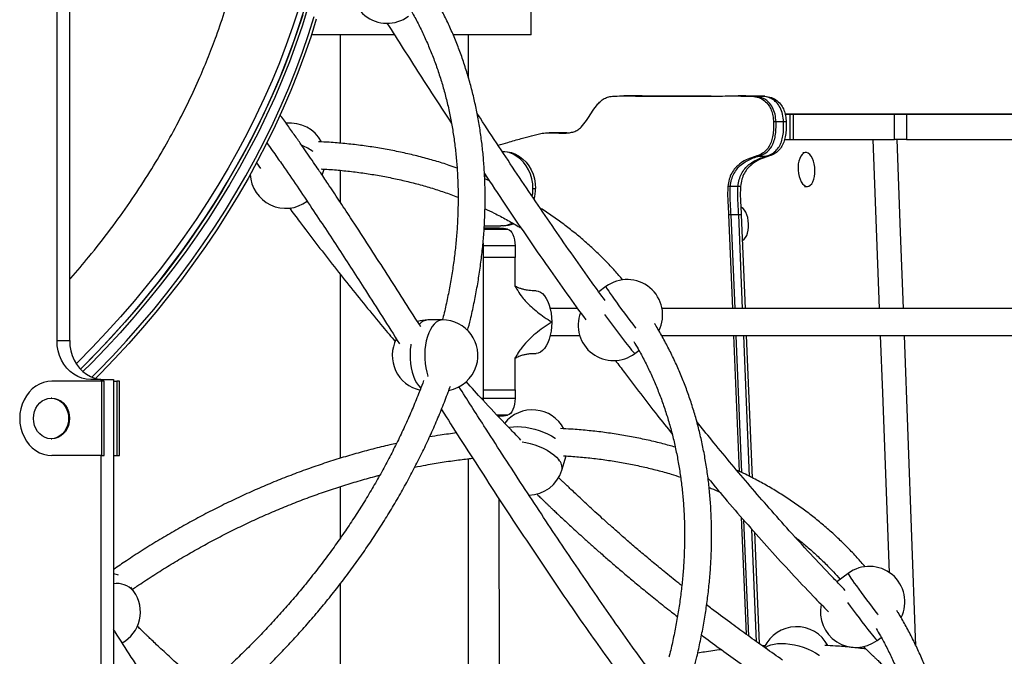
# Model space of a CAD drawing. Units: millimetres. Extents: x 339 to 881, y 299 to 531.
# Drawn here: x 606 to 664, y 437 to 475 of the extents above; entities that cross this region are included whole.
import ezdxf

# ---------------------------------------------------------------- set-up
doc = ezdxf.new("R2010")
doc.units = ezdxf.units.MM

msp = doc.modelspace()

# ---------------------------------------------------------------- linework, layer by layer
at = {"color": 7, "linetype": 'Continuous', "lineweight": 25}
for p, q in [((608.154, 455.629), (608.154, 504.079)), ((608.904, 455.629), (608.904, 504.079)), ((636.201, 473.729), (636.201, 475.229)), ((624.951, 473.729), (623.204, 473.729)), ((624.896, 473.729), (624.896, 467.312)), ((628.114, 473.729), (624.951, 473.729)), ((636.201, 473.729), (631.592, 473.729)), ((632.506, 471.159), (632.506, 473.729)), ((641.837, 470.114), (641.687, 470.114)), ((642.287, 470.114), (641.837, 470.114)), ((642.241, 470.106), (642.091, 470.103)), ((643.044, 470.092), (646.836, 470.091)), ((643.194, 470.092), (643.044, 470.092)), ((643.076, 470.105), (643.794, 470.092)), ((646.838, 470.091), (643.194, 470.092)), ((643.644, 470.092), (643.194, 470.092)), ((643.644, 470.092), (643.228, 470.099)), ((643.644, 470.092), (643.228, 470.099)), ((646.844, 470.091), (643.644, 470.092)), ((643.794, 470.092), (643.644, 470.092)), ((643.794, 470.092), (646.846, 470.091)), ((648.608, 470.111), (648.458, 470.111)), ((649.422, 470.09), (649.272, 470.09)), ((649.872, 470.09), (649.422, 470.09)), ((649.872, 470.09), (649.455, 470.103)), ((649.872, 470.09), (649.455, 470.103)), ((649.641, 470.097), (650.022, 470.09)), ((650.022, 470.09), (649.872, 470.09)), ((654.764, 469.038), (651.221, 469.038)), ((651.221, 469.037), (657.708, 469.037)), ((651.222, 469.037), (651.533, 469.037)), ((651.533, 467.537), (651.533, 469.037)), ((651.734, 467.537), (651.734, 469.037)), ((675.081, 469.036), (655.467, 469.038)), ((657.708, 467.537), (657.708, 469.037)), ((658.412, 469.037), (675.52, 469.036)), ((658.412, 469.037), (658.412, 467.537)), ((650.69, 468.57), (650.54, 468.57)), ((651.14, 468.57), (650.69, 468.57)), ((651.29, 468.57), (651.14, 468.57)), ((637.415, 467.932), (637.265, 467.932)), ((638.015, 467.932), (637.865, 467.932)), ((651.195, 467.537), (651.533, 467.537)), ((651.734, 467.537), (657.708, 467.537)), ((658.412, 467.537), (675.52, 467.536)), ((634.494, 466.829), (634.556, 466.829)), ((652.441, 466.757), (652.268, 466.748)), ((619.949, 466.158), (620.198, 465.809)), ((649.606, 466.526), (649.456, 466.526)), ((650.056, 466.526), (649.606, 466.526)), ((650.206, 466.526), (650.056, 466.526)), ((623.842, 465.422), (623.954, 465.78)), ((624.896, 465.706), (624.896, 463.848)), ((633.735, 465.082), (633.458, 465.201)), ((636.311, 464.629), (636.461, 464.629)), ((647.991, 464.757), (647.841, 464.757)), ((648.441, 464.757), (647.991, 464.757)), ((648.591, 464.757), (648.441, 464.757)), ((652.376, 464.751), (652.549, 464.76)), ((647.884, 463.067), (648.116, 457.529)), ((648.034, 463.067), (647.884, 463.067)), ((648.266, 457.529), (648.034, 463.067)), ((648.484, 463.067), (648.034, 463.067)), ((648.716, 457.529), (648.484, 463.067)), ((648.634, 463.067), (648.484, 463.067)), ((648.634, 463.067), (648.866, 457.529)), ((634.33, 462.279), (633.424, 462.279)), ((633.434, 462.429), (634.406, 462.429)), ((634.556, 462.429), (634.406, 462.429)), ((633.358, 461.393), (633.363, 461.236)), ((633.363, 461.236), (633.363, 452.221)), ((635.255, 461.236), (635.255, 460.559)), ((635.255, 460.559), (633.363, 460.559)), ((635.255, 458.83), (635.255, 460.559)), ((624.896, 459.577), (624.896, 448.667)), ((640.623, 458.828), (640.207, 458.516)), ((638.953, 457.529), (637.329, 457.529)), ((712.367, 457.529), (643.948, 457.529)), ((630.956, 456.853), (630.09, 456.853)), ((637.42, 456.747), (637.42, 456.709)), ((608.154, 455.629), (608.904, 455.629)), ((637.329, 455.929), (639.076, 455.929)), ((643.923, 455.929), (712.367, 455.929)), ((648.182, 455.929), (648.518, 447.897)), ((648.671, 447.825), (648.332, 455.929)), ((649.13, 447.598), (648.782, 455.929)), ((648.932, 455.929), (649.284, 447.519)), ((642.343, 454.868), (642.583, 455.048)), ((635.255, 452.729), (635.255, 454.627)), ((610.796, 453.229), (607.852, 453.229)), ((610.752, 453.329), (610.146, 453.329)), ((610.752, 453.329), (610.752, 453.229)), ((610.752, 453.329), (611.502, 453.329)), ((610.796, 453.229), (610.796, 448.829)), ((610.946, 453.229), (610.796, 453.229)), ((610.946, 448.829), (610.946, 453.229)), ((611.502, 453.329), (611.502, 430.529)), ((611.502, 453.229), (611.696, 453.229)), ((611.696, 453.229), (611.696, 448.829)), ((611.846, 453.229), (611.696, 453.229)), ((611.846, 448.829), (611.846, 453.229)), ((633.363, 452.729), (635.255, 452.729)), ((635.255, 452.729), (635.255, 452.221)), ((607.852, 452.229), (607.802, 452.229)), ((633.363, 452.221), (633.36, 452.11)), ((634.23, 451.179), (634.33, 451.179)), ((634.314, 451.09), (634.314, 451.179)), ((607.802, 449.829), (607.852, 449.829)), ((610.796, 448.829), (607.852, 448.829)), ((610.752, 448.829), (610.752, 430.529)), ((610.796, 448.829), (610.946, 448.829)), ((611.502, 448.829), (611.696, 448.829)), ((611.696, 448.829), (611.846, 448.829)), ((632.506, 432.519), (632.506, 448.642)), ((638.019, 447.959), (638.284, 448.807)), ((624.896, 446.989), (624.896, 443.919)), ((634.332, 433.428), (634.319, 446.251)), ((648.631, 445.187), (648.921, 438.258)), ((649.075, 438.147), (648.789, 445.005)), ((649.539, 437.815), (649.261, 444.466)), ((649.419, 444.289), (649.694, 437.704)), ((654.953, 441.854), (654.294, 441.36)), ((612.699, 440.789), (612.521, 441.04)), ((624.896, 441.221), (624.896, 429.001)), ((656.673, 437.894), (656.913, 438.075)), ((650.065, 437.579), (649.884, 437.568))]:
    msp.add_line(p, q, dxfattribs=at)
at = {"color": 8, "linetype": 'Continuous', "lineweight": 25}
for p, q in [((656.817, 457.529), (656.444, 467.537)), ((633.42, 462.231), (634.805, 462.231)), ((633.363, 461.236), (633.339, 461.236)), ((635.255, 461.236), (633.363, 461.236)), ((633.254, 452.221), (633.363, 452.221)), ((633.363, 452.221), (635.255, 452.221)), ((634.805, 451.226), (634.186, 451.226)), ((612.665, 440.834), (612.699, 440.789))]:
    msp.add_line(p, q, dxfattribs=at)
at = {"color": 7, "linetype": 'Continuous', "lineweight": 25, "flags": 128}
for points in [[(609.546, 453.937), (610.066, 454.461), (610.923, 455.353), (611.759, 456.26), (612.573, 457.182), (613.365, 458.118), (614.133, 459.067), (614.878, 460.03), (615.599, 461.004), (616.294, 461.989), (616.965, 462.985), (617.609, 463.99), (618.227, 465.004), (618.818, 466.026), (619.382, 467.055), (619.918, 468.091), (620.425, 469.132), (620.904, 470.177), (621.353, 471.226), (621.774, 472.279), (622.164, 473.333), (622.524, 474.389), (622.854, 475.445)], [(622.439, 475.235), (622.094, 474.179), (621.718, 473.124), (621.313, 472.07), (620.878, 471.019), (620.414, 469.972), (619.92, 468.929), (619.399, 467.89), (618.849, 466.858), (618.272, 465.832), (617.667, 464.814), (617.036, 463.804), (616.378, 462.804), (615.695, 461.813), (614.987, 460.833), (614.254, 459.865), (613.497, 458.909), (612.717, 457.966), (611.914, 457.037), (611.089, 456.122), (610.243, 455.223), (609.376, 454.34), (609.295, 454.259)], [(622.693, 474.917), (622.348, 473.861), (621.973, 472.806), (621.567, 471.752), (621.132, 470.701), (620.668, 469.654), (620.175, 468.611), (619.653, 467.572), (619.103, 466.54), (618.526, 465.514), (617.922, 464.496), (617.29, 463.487), (616.633, 462.486), (615.95, 461.495), (615.241, 460.515), (614.509, 459.547), (613.752, 458.591), (612.972, 457.648), (612.169, 456.719), (611.344, 455.804), (610.497, 454.905), (609.63, 454.022), (609.546, 453.937)], [(622.982, 475.286), (622.652, 474.23), (622.291, 473.174), (621.901, 472.12), (621.481, 471.067), (621.031, 470.018), (620.552, 468.973), (620.045, 467.932), (619.509, 466.896), (618.945, 465.867), (618.354, 464.845), (617.736, 463.831), (617.092, 462.826), (616.422, 461.83), (615.726, 460.845), (615.005, 459.871), (614.26, 458.908), (613.492, 457.959), (612.7, 457.023), (611.886, 456.101), (611.05, 455.194), (610.194, 454.302), (609.691, 453.797)], [(622.982, 475.286), (622.652, 474.23), (622.291, 473.174), (621.901, 472.12), (621.481, 471.067), (621.031, 470.018), (620.552, 468.973), (620.045, 467.932), (619.509, 466.896), (618.945, 465.867), (618.354, 464.845), (617.736, 463.831), (617.092, 462.826), (616.422, 461.83), (615.726, 460.845), (615.005, 459.871), (614.26, 458.908), (613.492, 457.959), (612.7, 457.023), (611.886, 456.101), (611.05, 455.194), (610.194, 454.302), (609.691, 453.797)], [(610.219, 453.466), (610.575, 453.825), (611.432, 454.717), (612.268, 455.624), (613.082, 456.546), (613.873, 457.482), (614.642, 458.431), (615.387, 459.394), (616.107, 460.368), (616.803, 461.353), (617.474, 462.349), (618.118, 463.354), (618.736, 464.368), (619.327, 465.39), (619.891, 466.42), (620.426, 467.455), (620.934, 468.496), (621.413, 469.541), (621.862, 470.591), (622.283, 471.643), (622.673, 472.697), (623.033, 473.753), (623.363, 474.809)], [(610.219, 453.466), (610.575, 453.825), (611.432, 454.717), (612.268, 455.624), (613.082, 456.546), (613.873, 457.482), (614.642, 458.431), (615.387, 459.394), (616.107, 460.368), (616.803, 461.353), (617.474, 462.349), (618.118, 463.354), (618.736, 464.368), (619.327, 465.39), (619.891, 466.42), (620.426, 467.455), (620.934, 468.496), (621.413, 469.541), (621.862, 470.591), (622.283, 471.643), (622.673, 472.697), (623.033, 473.753), (623.363, 474.809)], [(623.49, 474.65), (623.161, 473.594), (622.8, 472.538), (622.41, 471.484), (621.99, 470.432), (621.54, 469.382), (621.061, 468.337), (620.554, 467.296), (620.018, 466.261), (619.454, 465.231), (618.863, 464.209), (618.245, 463.195), (617.601, 462.19), (616.93, 461.194), (616.235, 460.209), (615.514, 459.235), (614.769, 458.272), (614.001, 457.323), (613.209, 456.387), (612.395, 455.465), (611.559, 454.558), (610.702, 453.666), (610.431, 453.392)], [(651.533, 469.037), (651.639, 469.037), (651.707, 469.037), (651.734, 469.037), (651.719, 469.037), (651.664, 469.037), (651.569, 469.037), (651.438, 469.037), (651.274, 469.037), (651.231, 469.037)], [(655.467, 469.038), (655.359, 469.038), (655.256, 469.038), (655.157, 469.038), (655.065, 469.038), (654.979, 469.038), (654.9, 469.038), (654.828, 469.038), (654.764, 469.038)], [(657.708, 469.037), (657.772, 469.037), (657.844, 469.037), (657.924, 469.037), (658.01, 469.037), (658.102, 469.037), (658.201, 469.037), (658.304, 469.037), (658.412, 469.037)], [(658.412, 467.537), (658.304, 467.537), (658.2, 467.537), (658.102, 467.537), (658.01, 467.537), (657.923, 467.537), (657.844, 467.537), (657.772, 467.537), (657.708, 467.537)], [(636.311, 464.629), (636.294, 464.916), (636.246, 465.198), (636.166, 465.471), (636.056, 465.729), (635.917, 465.968), (635.753, 466.184), (635.565, 466.374), (635.358, 466.534), (635.135, 466.661), (634.899, 466.754), (634.654, 466.81), (634.496, 466.826)], [(634.556, 466.829), (634.804, 466.81), (635.049, 466.754), (635.285, 466.661), (635.508, 466.534), (635.715, 466.374), (635.903, 466.184), (636.067, 465.968), (636.206, 465.729), (636.316, 465.471), (636.396, 465.198), (636.444, 464.916), (636.461, 464.629)], [(652.535, 464.76), (652.629, 464.778), (652.718, 464.831), (652.799, 464.918), (652.869, 465.036), (652.925, 465.179), (652.966, 465.344), (652.99, 465.523), (652.996, 465.711), (652.984, 465.901), (652.954, 466.086), (652.907, 466.258), (652.846, 466.413), (652.772, 466.544), (652.688, 466.647), (652.597, 466.717), (652.502, 466.753), (652.407, 466.753), (652.315, 466.717), (652.23, 466.647), (652.154, 466.544), (652.09, 466.413), (652.041, 466.258), (652.009, 466.086), (651.994, 465.901), (651.997, 465.711), (652.018, 465.523), (652.057, 465.344), (652.111, 465.179), (652.179, 465.036), (652.258, 464.918), (652.346, 464.831), (652.44, 464.778), (652.535, 464.76)], [(633.441, 465.302), (633.505, 465.4), (633.514, 465.412)], [(636.273, 464.191), (636.294, 464.342), (636.311, 464.629)], [(649.069, 462.539), (649.052, 462.728), (649.018, 462.91), (648.967, 463.079), (648.902, 463.228), (648.826, 463.352), (648.739, 463.447), (648.647, 463.509), (648.61, 463.524)], [(648.697, 461.556), (648.726, 461.568), (648.813, 461.63), (648.892, 461.725), (648.958, 461.849), (649.011, 461.999), (649.048, 462.167), (649.067, 462.35), (649.069, 462.539)], [(634.805, 462.231), (634.895, 462.196), (634.98, 462.129), (635.058, 462.032), (635.126, 461.907), (635.181, 461.761), (635.221, 461.596), (635.246, 461.419), (635.255, 461.236)], [(636.497, 458.579), (636.627, 458.56), (636.755, 458.504), (636.878, 458.413), (636.993, 458.288), (637.098, 458.131), (637.191, 457.947), (637.27, 457.738), (637.334, 457.509), (637.38, 457.264), (637.409, 457.008), (637.42, 456.747)], [(637.42, 456.709), (637.409, 456.448), (637.38, 456.192), (637.333, 455.947), (637.27, 455.718), (637.191, 455.51), (637.098, 455.325), (636.992, 455.169), (636.877, 455.044), (636.754, 454.953), (636.626, 454.898), (636.496, 454.879), (636.496, 454.879)], [(610.146, 453.329), (609.886, 453.348), (609.63, 453.407), (609.383, 453.504), (609.15, 453.637), (608.933, 453.804), (608.737, 454.002), (608.565, 454.229), (608.421, 454.479), (608.305, 454.749), (608.222, 455.033), (608.171, 455.329), (608.154, 455.629)], [(608.904, 455.629), (608.921, 455.329), (608.972, 455.033), (609.055, 454.749), (609.171, 454.479), (609.315, 454.229), (609.487, 454.002), (609.683, 453.804), (609.9, 453.637), (610.133, 453.504), (610.38, 453.407), (610.636, 453.348), (610.896, 453.329)], [(607.852, 453.229), (607.603, 453.21), (607.359, 453.154), (607.123, 453.061), (606.899, 452.934), (606.692, 452.774), (606.505, 452.584), (606.34, 452.368), (606.202, 452.129), (606.092, 451.871), (606.011, 451.598), (605.963, 451.316), (605.947, 451.029)], [(607.802, 449.829), (607.621, 449.847), (607.446, 449.901), (607.282, 449.99), (607.134, 450.109), (607.006, 450.257), (606.902, 450.429), (606.825, 450.618), (606.778, 450.82), (606.763, 451.029), (606.778, 451.237), (606.825, 451.439), (606.902, 451.629), (607.006, 451.8), (607.134, 451.948), (607.282, 452.068), (607.446, 452.156), (607.621, 452.211), (607.802, 452.229), (607.982, 452.211), (608.157, 452.156), (608.321, 452.068), (608.47, 451.948), (608.598, 451.8), (608.702, 451.629), (608.778, 451.439), (608.825, 451.237), (608.841, 451.029), (608.825, 450.82), (608.778, 450.618), (608.702, 450.429), (608.598, 450.257), (608.47, 450.109), (608.321, 449.99), (608.157, 449.901), (607.982, 449.847), (607.802, 449.829)], [(607.852, 452.229), (608.032, 452.211), (608.207, 452.156), (608.371, 452.068), (608.52, 451.948), (608.648, 451.8), (608.752, 451.629), (608.828, 451.439), (608.875, 451.237), (608.891, 451.029), (608.875, 450.82), (608.828, 450.618), (608.752, 450.429), (608.648, 450.257), (608.52, 450.109), (608.371, 449.99), (608.207, 449.901), (608.032, 449.847), (607.852, 449.829)], [(635.255, 452.221), (635.246, 452.038), (635.221, 451.862), (635.181, 451.697), (635.126, 451.55), (635.058, 451.426), (634.98, 451.328), (634.895, 451.261), (634.805, 451.226)], [(605.947, 451.029), (605.963, 450.742), (606.011, 450.459), (606.092, 450.187), (606.202, 449.929), (606.34, 449.689), (606.505, 449.473), (606.692, 449.283), (606.899, 449.123), (607.123, 448.996), (607.359, 448.904), (607.603, 448.848), (607.852, 448.829)]]:
    msp.add_lwpolyline(points, dxfattribs=at)
at = {"color": 8, "linetype": 'Continuous', "lineweight": 25, "flags": 128}
for points in [[(657.834, 467.537), (658.038, 462.044), (658.205, 457.529)], [(640.623, 458.828), (640.622, 458.825), (640.633, 458.797), (640.665, 458.741), (640.718, 458.658), (640.791, 458.549), (640.883, 458.415), (640.992, 458.261), (641.116, 458.087), (641.253, 457.897), (641.401, 457.694), (641.558, 457.482), (641.719, 457.264), (641.884, 457.044), (642.049, 456.826), (642.21, 456.614), (642.366, 456.41), (642.388, 456.383)], [(630.956, 456.853), (630.855, 456.843), (630.72, 456.799), (630.588, 456.72), (630.463, 456.607), (630.346, 456.462), (630.24, 456.289), (630.146, 456.089), (630.065, 455.866), (630, 455.624), (629.952, 455.367), (629.92, 455.099), (629.907, 454.826), (629.911, 454.552), (629.933, 454.28), (629.972, 454.017), (630.029, 453.767), (630.101, 453.533), (630.112, 453.502)], [(657.399, 441.888), (657.002, 452.536), (656.876, 455.929)], [(658.264, 455.929), (658.925, 438.071), (658.942, 437.626)], [(629.094, 455.42), (629.086, 455.367), (629.054, 455.099), (629.041, 454.826), (629.045, 454.552), (629.067, 454.28), (629.106, 454.017), (629.163, 453.767), (629.235, 453.533), (629.322, 453.321), (629.422, 453.132), (629.533, 452.972)], [(629.533, 452.972), (629.654, 452.842), (629.676, 452.823)], [(634.879, 450.493), (634.949, 450.508), (635.159, 450.536), (635.389, 450.546), (635.634, 450.536), (635.89, 450.508), (636.153, 450.461), (636.418, 450.397), (636.68, 450.316), (636.936, 450.22), (637.18, 450.11), (637.409, 449.989), (637.619, 449.859), (637.646, 449.84)], [(635.677, 449.652), (635.888, 449.613), (636.153, 449.549), (636.415, 449.468), (636.671, 449.372), (636.915, 449.262), (637.144, 449.141), (637.354, 449.011), (637.541, 448.873), (637.701, 448.73), (637.833, 448.585)], [(654.953, 441.854), (654.952, 441.852), (654.963, 441.824), (654.995, 441.768), (655.049, 441.684), (655.122, 441.575), (655.213, 441.442), (655.322, 441.287), (655.446, 441.113), (655.584, 440.923), (655.732, 440.721), (655.888, 440.508), (656.05, 440.291), (656.214, 440.071), (656.379, 439.853), (656.541, 439.64), (656.697, 439.437), (656.718, 439.409)], [(650.047, 437.449), (650.09, 437.485), (650.223, 437.566), (650.385, 437.63), (650.573, 437.677), (650.784, 437.705), (651.013, 437.715), (651.258, 437.705), (651.514, 437.677), (651.777, 437.63), (652.042, 437.566), (652.304, 437.485), (652.56, 437.389), (652.805, 437.279), (653.034, 437.158), (653.243, 437.028), (653.271, 437.009)]]:
    msp.add_lwpolyline(points, dxfattribs=at)
at = {"color": 7, "linetype": 'Continuous', "lineweight": 25}
for centre, radius, start, end in [((627.685, 476.506), 2.1, 155.25119, 306.86371), ((621.949, 466.406), 2.1, 27.96044, 96.36514), ((651.604, 655.574), 188.037, 269.97827, 270.0395), ((621.684, 465.558), 2.1, 182.48843, 307.02166), ((633.948, 464.627), 2.512, 345.87207, 0.04304), ((634.402, 464.113), 1.684, 270.11319, 294.32696), ((634.553, 464.108), 1.679, 270.09329, 291.52092), ((634.328, 459.859), 2.419, 78.65025, 89.9669), ((641.883, 457.148), 2.1, 333.60923, 126.86371), ((641.083, 456.548), 2.1, 159.49666, 306.86371), ((630.09, 454.753), 2.1, 90, 106.90022), ((630.956, 454.753), 2.1, 342.64939, 90), ((630.09, 454.753), 2.1, 152.50254, 257.40464), ((630.956, 454.753), 2.1, 280.46787, 342.64939), ((636.279, 449.433), 2.1, 27.96044, 141.41678), ((634.328, 453.598), 2.419, 270.0331, 281.34975), ((636.014, 448.585), 2.1, 271.50517, 342.64939), ((656.213, 440.174), 2.1, 333.60923, 126.86371), ((610.985, 439.575), 2.1, 299.26417, 35.32763), ((655.413, 439.575), 2.1, 167.70499, 306.86371), ((651.904, 436.602), 2.1, 27.96044, 155.14554)]:
    msp.add_arc(centre, radius, start, end, dxfattribs=at)
at = {"color": 8, "linetype": 'Continuous', "lineweight": 25}
for centre, radius, start, end in [((621.242, 463.784), 3.672, 55.60005, 67.48273), ((630.143, 456.128), 0.727, 94.17389, 140.0718), ((689.066, 492.546), 60.047, 216.08269, 218.3498), ((644.164, 456.828), 2.676, 215.12113, 227.10233), ((637.356, 448.103), 0.678, 347.73481, 45.31325), ((611.287, 440.458), 1.392, 68.47889, 81.13188), ((611.692, 439.946), 1.317, 42.38282, 98.32296), ((703.304, 475.499), 59.928, 216.15247, 218.3498), ((658.494, 439.855), 2.676, 215.12113, 227.10233)]:
    msp.add_arc(centre, radius, start, end, dxfattribs=at)
at = {"color": 7, "linetype": 'Continuous', "lineweight": 25}
for points, knots in [([(608.904, 459.245), (608.929, 459.273), (609.322, 459.709), (610.139, 460.696), (611.313, 462.186), (612.474, 463.806), (613.504, 465.369), (614.428, 466.9), (615.236, 468.36), (615.965, 469.804), (616.587, 471.157), (617.126, 472.448), (617.63, 473.776), (618.113, 475.21), (618.558, 476.747), (618.915, 478.224), (619.193, 479.637), (619.4, 480.985), (619.543, 482.279), (619.628, 483.518), (619.664, 484.8), (619.638, 486.165), (619.535, 487.603), (619.362, 488.963), (619.13, 490.243), (618.848, 491.446), (618.519, 492.582), (618.149, 493.653), (617.713, 494.745), (617.182, 495.886), (616.542, 497.064), (615.857, 498.152), (615.235, 499.036), (614.833, 499.53), (614.679, 499.718)], [0, 0, 0, 0, 0.002167, 0.034129, 0.074907, 0.113526, 0.152144, 0.186758, 0.221373, 0.253826, 0.28628, 0.314026, 0.341772, 0.376491, 0.411228, 0.445946, 0.476765, 0.507597, 0.538416, 0.56616, 0.593904, 0.628619, 0.663353, 0.698069, 0.728885, 0.759715, 0.790531, 0.818273, 0.846016, 0.88073, 0.915462, 0.950175, 0.98099, 1, 1, 1, 1]), ([(632.442, 456.221), (632.5, 456.443), (632.638, 456.978), (632.824, 457.824), (633.005, 458.757), (633.157, 459.688), (633.28, 460.614), (633.375, 461.536), (633.441, 462.452), (633.478, 463.361), (633.486, 464.264), (633.466, 465.158), (633.416, 466.044), (633.338, 466.921), (633.231, 467.788), (633.095, 468.643), (632.931, 469.487), (632.738, 470.319), (632.518, 471.138), (632.269, 471.943), (631.992, 472.734), (631.689, 473.51), (631.357, 474.27), (631, 475.015), (630.613, 475.74), (630.316, 476.265), (630.141, 476.542), (630.111, 476.588)], [0, 0, 0, 0, 0.029827, 0.071798, 0.113763, 0.15572, 0.197668, 0.239607, 0.281534, 0.323449, 0.36535, 0.407236, 0.449105, 0.490956, 0.532789, 0.574602, 0.616394, 0.658165, 0.699914, 0.741642, 0.783348, 0.825034, 0.866701, 0.908348, 0.949979, 0.991596, 1, 1, 1, 1]), ([(628.877, 475.535), (628.965, 475.389), (629.187, 475.018), (629.515, 474.402), (629.863, 473.69), (630.184, 472.961), (630.478, 472.217), (630.744, 471.457), (630.983, 470.684), (631.195, 469.897), (631.378, 469.097), (631.533, 468.284), (631.661, 467.461), (631.76, 466.626), (631.83, 465.782), (631.873, 464.928), (631.887, 464.065), (631.872, 463.194), (631.83, 462.316), (631.759, 461.432), (631.659, 460.542), (631.532, 459.647), (631.377, 458.748), (631.191, 457.845), (631.049, 457.213), (630.962, 456.882), (630.954, 456.853)], [0, 0, 0, 0, 0.0286224, 0.072809, 0.1169805, 0.1611339, 0.2052666, 0.2493767, 0.2934626, 0.3375234, 0.3815587, 0.4255683, 0.4695526, 0.5135122, 0.5574482, 0.6013618, 0.6452543, 0.6891272, 0.7329821, 0.7768207, 0.8206444, 0.8644549, 0.9082537, 0.9520423, 0.995822, 1, 1, 1, 1]), ([(627.676, 474.416), (628.318, 473.407), (629.583, 471.417), (630.86, 469.454), (631.49, 468.487)], [0, 0, 0, 0, 0.507309, 1, 1, 1, 1]), ([(639.164, 468.26), (639.274, 468.392), (639.494, 468.657), (639.764, 469.106), (640.011, 469.474), (640.249, 469.744), (640.469, 469.922), (640.727, 470.051), (640.916, 470.078), (641.015, 470.092)], [0, 0, 0, 0, 0.1886293, 0.378021, 0.5630666, 0.6688918, 0.77383, 0.8819563, 1, 1, 1, 1]), ([(641.015, 470.092), (641.204, 470.101), (641.583, 470.12), (642.259, 470.105), (642.747, 470.097), (643.044, 470.092)], [0, 0, 0, 0, 0.279234, 0.560105, 1, 1, 1, 1]), ([(643.194, 470.092), (642.815, 470.105), (642.338, 470.121), (641.861, 470.108), (641.763, 470.106)], [0, 0, 0, 0, 0.794256, 1, 1, 1, 1]), ([(643.194, 470.092), (642.815, 470.105), (642.363, 470.121), (641.911, 470.109), (641.838, 470.107)], [0, 0, 0, 0, 0.838184, 1, 1, 1, 1]), ([(646.836, 470.091), (647.291, 470.101), (648.103, 470.12), (648.915, 470.099), (649.272, 470.09)], [0, 0, 0, 0, 0.560248, 1, 1, 1, 1]), ([(649.422, 470.09), (649.195, 470.1), (648.899, 470.113), (648.602, 470.11), (648.533, 470.109)], [0, 0, 0, 0, 0.765241, 1, 1, 1, 1]), ([(649.422, 470.09), (649.195, 470.101), (648.924, 470.113), (648.652, 470.11), (648.608, 470.11)], [0, 0, 0, 0, 0.835673, 1, 1, 1, 1]), ([(649.272, 470.09), (649.408, 470.073), (649.666, 470.039), (650.01, 469.844), (650.257, 469.575), (650.417, 469.264), (650.514, 468.931), (650.531, 468.693), (650.54, 468.57)], [0, 0, 0, 0, 0.200163, 0.381564, 0.555661, 0.695012, 0.8418, 1, 1, 1, 1]), ([(650.69, 468.57), (650.677, 468.725), (650.653, 469.023), (650.5, 469.428), (650.282, 469.729), (650.021, 469.929), (649.736, 470.054), (649.53, 470.078), (649.422, 470.09)], [0, 0, 0, 0, 0.199019, 0.381194, 0.555498, 0.694261, 0.840624, 1, 1, 1, 1]), ([(650.69, 468.57), (650.677, 468.725), (650.653, 469.023), (650.5, 469.428), (650.282, 469.729), (650.021, 469.929), (649.736, 470.054), (649.53, 470.078), (649.422, 470.09)], [0, 0, 0, 0, 0.199019, 0.381194, 0.555498, 0.694261, 0.840624, 1, 1, 1, 1]), ([(651.14, 468.57), (651.127, 468.725), (651.103, 469.023), (650.95, 469.428), (650.732, 469.729), (650.471, 469.929), (650.186, 470.054), (649.98, 470.078), (649.872, 470.09)], [0, 0, 0, 0, 0.199019, 0.381194, 0.555498, 0.694261, 0.840624, 1, 1, 1, 1]), ([(651.14, 468.57), (651.127, 468.725), (651.103, 469.023), (650.95, 469.428), (650.732, 469.729), (650.471, 469.929), (650.186, 470.054), (649.98, 470.078), (649.872, 470.09)], [0, 0, 0, 0, 0.199019, 0.381194, 0.555498, 0.694261, 0.840624, 1, 1, 1, 1]), ([(650.022, 470.09), (650.158, 470.073), (650.416, 470.039), (650.76, 469.844), (651.007, 469.575), (651.167, 469.264), (651.264, 468.931), (651.281, 468.693), (651.29, 468.57)], [0, 0, 0, 0, 0.200163, 0.381564, 0.555661, 0.695012, 0.8418, 1, 1, 1, 1]), ([(629.674, 456.448), (629.565, 456.619), (628.823, 457.786), (627.443, 459.946), (625.937, 462.271), (624.847, 463.923), (624.317, 464.717), (623.936, 465.283), (623.679, 465.663), (623.392, 466.083), (623.073, 466.55), (622.718, 467.061), (622.333, 467.613), (621.904, 468.219), (621.575, 468.681), (621.387, 468.938), (621.358, 468.978)], [0, 0, 0, 0, 0.039967, 0.272524, 0.505226, 0.588436, 0.666635, 0.696029, 0.725068, 0.758671, 0.798351, 0.838915, 0.884329, 0.93461, 0.989787, 1, 1, 1, 1]), ([(640.576, 458.009), (640.324, 458.354), (639.319, 459.732), (637.588, 462.223), (635.381, 465.473), (633.856, 467.771), (633.068, 468.99), (633.003, 469.09)], [0, 0, 0, 0, 0.097762, 0.389809, 0.681733, 0.973698, 1, 1, 1, 1]), ([(650.54, 468.57), (650.542, 468.434), (650.546, 468.171), (650.512, 467.792), (650.435, 467.446), (650.302, 467.132), (650.096, 466.861), (649.808, 466.645), (649.579, 466.568), (649.456, 466.526)], [0, 0, 0, 0, 0.154102, 0.297229, 0.430326, 0.55682, 0.689496, 0.833189, 1, 1, 1, 1]), ([(649.606, 466.526), (649.724, 466.566), (649.943, 466.64), (650.223, 466.841), (650.43, 467.096), (650.573, 467.404), (650.657, 467.758), (650.696, 468.153), (650.692, 468.428), (650.69, 468.57)], [0, 0, 0, 0, 0.159836, 0.29812, 0.425376, 0.551382, 0.689731, 0.838849, 1, 1, 1, 1]), ([(649.606, 466.526), (649.724, 466.566), (649.943, 466.64), (650.223, 466.841), (650.43, 467.096), (650.573, 467.404), (650.657, 467.758), (650.696, 468.153), (650.692, 468.428), (650.69, 468.57)], [0, 0, 0, 0, 0.159836, 0.29812, 0.425376, 0.551382, 0.689731, 0.838849, 1, 1, 1, 1]), ([(650.056, 466.526), (650.174, 466.566), (650.393, 466.64), (650.673, 466.841), (650.88, 467.096), (651.023, 467.404), (651.107, 467.758), (651.146, 468.153), (651.142, 468.428), (651.14, 468.57)], [0, 0, 0, 0, 0.159836, 0.29812, 0.425376, 0.551382, 0.689731, 0.838849, 1, 1, 1, 1]), ([(650.056, 466.526), (650.174, 466.566), (650.393, 466.64), (650.673, 466.841), (650.88, 467.096), (651.023, 467.404), (651.107, 467.758), (651.146, 468.153), (651.142, 468.428), (651.14, 468.57)], [0, 0, 0, 0, 0.159836, 0.29812, 0.425376, 0.551382, 0.689731, 0.838849, 1, 1, 1, 1]), ([(651.29, 468.57), (651.292, 468.434), (651.296, 468.171), (651.262, 467.792), (651.185, 467.446), (651.052, 467.132), (650.846, 466.861), (650.558, 466.645), (650.329, 466.568), (650.206, 466.526)], [0, 0, 0, 0, 0.1541022, 0.2972293, 0.4303258, 0.5568197, 0.6894964, 0.8331889, 1, 1, 1, 1]), ([(634.244, 467.206), (634.441, 467.258), (634.9, 467.378), (635.559, 467.575), (636.23, 467.762), (636.644, 467.853), (636.851, 467.899)], [0, 0, 0, 0, 0.226269, 0.527536, 0.764036, 1, 1, 1, 1]), ([(636.851, 467.899), (636.99, 467.914), (637.284, 467.946), (637.736, 467.913), (638.137, 467.901), (638.47, 467.926), (638.725, 467.983), (638.966, 468.083), (639.098, 468.201), (639.164, 468.26)], [0, 0, 0, 0, 0.176758, 0.370832, 0.568751, 0.681961, 0.790709, 0.895551, 1, 1, 1, 1]), ([(638.139, 467.911), (638.11, 467.91), (637.957, 467.909), (637.716, 467.929), (637.504, 467.93), (637.415, 467.93)], [0, 0, 0, 0, 0.120587, 0.632114, 1, 1, 1, 1]), ([(638.139, 467.911), (638.11, 467.91), (637.957, 467.909), (637.716, 467.929), (637.504, 467.93), (637.415, 467.93)], [0, 0, 0, 0, 0.120587, 0.632114, 1, 1, 1, 1]), ([(638.306, 467.918), (638.248, 467.921), (638.101, 467.928), (637.954, 467.929), (637.865, 467.93)], [0, 0, 0, 0, 0.396303, 1, 1, 1, 1]), ([(638.306, 467.918), (638.248, 467.921), (638.101, 467.928), (637.954, 467.929), (637.865, 467.93)], [0, 0, 0, 0, 0.396303, 1, 1, 1, 1]), ([(638.015, 467.932), (638.017, 467.932), (638.126, 467.941), (638.235, 467.931), (638.342, 467.922)], [0, 0, 0, 0, 0.016126, 1, 1, 1, 1]), ([(620.565, 467.34), (620.593, 467.301), (620.727, 467.114), (620.953, 466.793), (621.234, 466.393), (621.697, 465.727), (622.362, 464.758), (623.474, 463.104), (624.822, 461.053), (626.546, 458.381), (627.74, 456.505), (628.412, 455.449)], [0, 0, 0, 0, 0.010277, 0.049886, 0.084778, 0.11545, 0.224087, 0.335753, 0.53797, 0.739997, 1, 1, 1, 1]), ([(631.82, 465.842), (631.668, 465.896), (631.242, 466.048), (630.524, 466.268), (629.669, 466.506), (628.798, 466.716), (627.914, 466.9), (627.017, 467.058), (626.107, 467.189), (625.185, 467.292), (624.355, 467.363), (623.828, 467.388), (623.616, 467.399)], [0, 0, 0, 0, 0.060017, 0.168207, 0.276446, 0.384733, 0.493065, 0.601439, 0.709851, 0.818299, 0.926779, 1, 1, 1, 1]), ([(649.456, 466.526), (649.309, 466.479), (649.019, 466.386), (648.617, 466.16), (648.291, 465.876), (648.056, 465.542), (647.898, 465.174), (647.86, 464.9), (647.841, 464.757)], [0, 0, 0, 0, 0.1915329, 0.3781534, 0.5587857, 0.6992775, 0.8437984, 1, 1, 1, 1]), ([(647.991, 464.757), (648.009, 464.894), (648.045, 465.156), (648.19, 465.511), (648.39, 465.809), (648.641, 466.057), (648.934, 466.258), (649.26, 466.418), (649.49, 466.49), (649.606, 466.526)], [0, 0, 0, 0, 0.14939, 0.287793, 0.42199, 0.556721, 0.701076, 0.849229, 1, 1, 1, 1]), ([(647.991, 464.757), (648.009, 464.894), (648.045, 465.156), (648.19, 465.511), (648.39, 465.809), (648.641, 466.057), (648.934, 466.258), (649.26, 466.418), (649.49, 466.49), (649.606, 466.526)], [0, 0, 0, 0, 0.14939, 0.287793, 0.42199, 0.556721, 0.701076, 0.849229, 1, 1, 1, 1]), ([(648.441, 464.757), (648.459, 464.894), (648.495, 465.156), (648.64, 465.511), (648.84, 465.809), (649.091, 466.057), (649.384, 466.258), (649.71, 466.418), (649.94, 466.49), (650.056, 466.526)], [0, 0, 0, 0, 0.14939, 0.287793, 0.42199, 0.556721, 0.701076, 0.849229, 1, 1, 1, 1]), ([(648.441, 464.757), (648.459, 464.894), (648.495, 465.156), (648.64, 465.511), (648.84, 465.809), (649.091, 466.057), (649.384, 466.258), (649.71, 466.418), (649.94, 466.49), (650.056, 466.526)], [0, 0, 0, 0, 0.14939, 0.287793, 0.42199, 0.556721, 0.701076, 0.849229, 1, 1, 1, 1]), ([(650.206, 466.526), (650.059, 466.479), (649.769, 466.386), (649.367, 466.16), (649.041, 465.876), (648.806, 465.542), (648.648, 465.174), (648.61, 464.9), (648.591, 464.757)], [0, 0, 0, 0, 0.191533, 0.378153, 0.558786, 0.699277, 0.843798, 1, 1, 1, 1]), ([(623.779, 465.788), (623.893, 465.782), (624.31, 465.762), (625.021, 465.7), (625.91, 465.601), (626.786, 465.474), (627.65, 465.322), (628.501, 465.143), (629.337, 464.939), (630.16, 464.709), (630.965, 464.452), (631.539, 464.254), (631.838, 464.134), (631.881, 464.117)], [0, 0, 0, 0, 0.039233, 0.14392, 0.248631, 0.35337, 0.458141, 0.562947, 0.667792, 0.772681, 0.877617, 0.982605, 1, 1, 1, 1]), ([(633.44, 465.527), (633.842, 464.919), (635.087, 463.037), (637.08, 460.132), (638.69, 457.89), (639.432, 456.857)], [0, 0, 0, 0, 0.204521, 0.633401, 1, 1, 1, 1]), ([(647.841, 464.757), (647.833, 464.6), (647.817, 464.285), (647.846, 463.721), (647.87, 463.315), (647.884, 463.067)], [0, 0, 0, 0, 0.278772, 0.559997, 1, 1, 1, 1]), ([(648.034, 463.067), (648.014, 463.383), (647.987, 463.822), (647.97, 464.387), (647.984, 464.634), (647.991, 464.757)], [0, 0, 0, 0, 0.560676, 0.781185, 1, 1, 1, 1]), ([(648.034, 463.067), (648.014, 463.383), (647.987, 463.822), (647.97, 464.387), (647.984, 464.634), (647.991, 464.757)], [0, 0, 0, 0, 0.560676, 0.781185, 1, 1, 1, 1]), ([(648.484, 463.067), (648.464, 463.383), (648.437, 463.822), (648.42, 464.387), (648.434, 464.634), (648.441, 464.757)], [0, 0, 0, 0, 0.560676, 0.781185, 1, 1, 1, 1]), ([(648.484, 463.067), (648.464, 463.383), (648.437, 463.822), (648.42, 464.387), (648.434, 464.634), (648.441, 464.757)], [0, 0, 0, 0, 0.560676, 0.781185, 1, 1, 1, 1]), ([(648.591, 464.757), (648.583, 464.6), (648.567, 464.285), (648.596, 463.721), (648.62, 463.315), (648.634, 463.067)], [0, 0, 0, 0, 0.278772, 0.559997, 1, 1, 1, 1]), ([(621.903, 463.48), (622.103, 463.211), (622.624, 462.513), (623.469, 461.404), (624.439, 460.151), (625.416, 458.915), (626.41, 457.682), (627.327, 456.564), (627.919, 455.863), (628.168, 455.569)], [0, 0, 0, 0, 0.097879, 0.253713, 0.40958, 0.565239, 0.721675, 0.883011, 1, 1, 1, 1]), ([(633.474, 463.439), (633.657, 463.353), (634.088, 463.149), (634.742, 462.799), (635.279, 462.496), (635.569, 462.312), (635.633, 462.272)], [0, 0, 0, 0, 0.244765, 0.575352, 0.906136, 1, 1, 1, 1]), ([(641.628, 459.224), (641.474, 459.403), (641.142, 459.789), (640.604, 460.356), (640.02, 460.929), (639.413, 461.48), (638.783, 462.009), (638.132, 462.517), (637.456, 462.998), (636.997, 463.312), (636.758, 463.458), (636.757, 463.459)], [0, 0, 0, 0, 0.110467, 0.237375, 0.364294, 0.491233, 0.6182, 0.745204, 0.872251, 0.999346, 1, 1, 1, 1]), ([(636.495, 458.579), (636.415, 458.58), (636.272, 458.583), (636.083, 458.6), (635.938, 458.621), (635.828, 458.643), (635.725, 458.667), (635.628, 458.694), (635.536, 458.726), (635.443, 458.765), (635.365, 458.804), (635.296, 458.844), (635.269, 458.863), (635.255, 458.874)], [0, 0, 0, 0, 0.1471179, 0.262195, 0.3502362, 0.4149547, 0.4699867, 0.5241934, 0.5986582, 0.6921011, 0.7941566, 0.8892794, 1, 1, 1, 1]), ([(635.255, 458.83), (635.256, 458.83), (635.26, 458.829), (635.271, 458.82), (635.301, 458.777), (635.406, 458.588), (635.588, 458.306), (635.855, 457.981), (636.149, 457.681), (636.489, 457.385), (636.886, 457.085), (637.188, 456.879), (637.368, 456.765), (637.405, 456.748), (637.418, 456.747), (637.42, 456.747)], [0, 0, 0, 0, 0.001424, 0.003864, 0.013676, 0.05246, 0.207538, 0.333106, 0.459692, 0.619627, 0.780346, 0.958725, 0.986879, 0.997736, 1, 1, 1, 1]), ([(637.42, 456.709), (637.408, 456.706), (637.353, 456.691), (637.15, 456.537), (636.801, 456.319), (636.364, 455.971), (635.951, 455.589), (635.637, 455.219), (635.449, 454.935), (635.364, 454.791), (635.324, 454.722), (635.3, 454.681), (635.285, 454.657), (635.273, 454.641), (635.265, 454.632), (635.258, 454.628), (635.256, 454.628), (635.255, 454.628)], [0, 0, 0, 0, 0.012267, 0.060023, 0.250409, 0.43298, 0.616725, 0.806527, 0.902887, 0.94197, 0.964798, 0.97855, 0.987001, 0.992279, 0.997585, 0.99914, 1, 1, 1, 1]), ([(645.84, 436.264), (645.898, 436.486), (646.035, 437.02), (646.221, 437.866), (646.403, 438.8), (646.555, 439.73), (646.678, 440.656), (646.773, 441.578), (646.839, 442.494), (646.876, 443.404), (646.884, 444.306), (646.863, 445.201), (646.814, 446.087), (646.736, 446.964), (646.629, 447.83), (646.493, 448.686), (646.329, 449.53), (646.136, 450.362), (645.915, 451.181), (645.667, 451.986), (645.39, 452.777), (645.086, 453.553), (644.755, 454.313), (644.398, 455.057), (644.011, 455.783), (643.714, 456.307), (643.538, 456.584), (643.509, 456.631)], [0, 0, 0, 0, 0.029827, 0.071798, 0.113763, 0.15572, 0.197668, 0.239607, 0.281534, 0.323449, 0.36535, 0.407236, 0.449105, 0.490956, 0.532789, 0.574602, 0.616394, 0.658165, 0.699914, 0.741642, 0.783348, 0.825034, 0.866701, 0.908348, 0.949979, 0.991596, 1, 1, 1, 1]), ([(642.275, 455.577), (642.363, 455.432), (642.585, 455.061), (642.913, 454.445), (643.261, 453.733), (643.582, 453.004), (643.876, 452.259), (644.142, 451.5), (644.381, 450.726), (644.593, 449.939), (644.776, 449.139), (644.931, 448.327), (645.059, 447.503), (645.158, 446.669), (645.228, 445.824), (645.271, 444.97), (645.285, 444.107), (645.27, 443.237), (645.228, 442.359), (645.156, 441.475), (645.057, 440.585), (644.93, 439.69), (644.775, 438.791), (644.589, 437.888), (644.447, 437.256), (644.36, 436.924), (644.352, 436.895)], [0, 0, 0, 0, 0.028622, 0.072809, 0.116981, 0.161134, 0.205267, 0.249377, 0.293463, 0.337523, 0.381559, 0.425568, 0.469553, 0.513512, 0.557448, 0.601362, 0.645254, 0.689127, 0.732982, 0.776821, 0.820644, 0.864455, 0.908254, 0.952042, 0.995822, 1, 1, 1, 1]), ([(635.255, 454.583), (635.27, 454.595), (635.305, 454.62), (635.405, 454.676), (635.557, 454.741), (635.742, 454.798), (635.961, 454.842), (636.207, 454.873), (636.393, 454.877), (636.495, 454.879)], [0, 0, 0, 0, 0.1204945, 0.2691494, 0.3925413, 0.547043, 0.6730214, 0.8222768, 1, 1, 1, 1]), ([(641.194, 454.453), (641.369, 454.218), (641.864, 453.554), (642.684, 452.479), (643.624, 451.263), (644.246, 450.479), (644.543, 450.105)], [0, 0, 0, 0, 0.1585372, 0.4476894, 0.7369007, 1, 1, 1, 1]), ([(629.838, 453.263), (629.769, 453.075), (629.589, 452.585), (629.267, 451.793), (628.877, 450.89), (628.46, 449.989), (628.017, 449.093), (627.549, 448.201), (627.057, 447.315), (626.54, 446.435), (625.999, 445.562), (625.434, 444.697), (624.847, 443.841), (624.237, 442.994), (623.605, 442.157), (622.952, 441.33), (622.278, 440.516), (621.583, 439.713), (620.869, 438.923), (620.136, 438.147), (619.384, 437.386), (618.615, 436.639), (617.828, 435.907), (617.024, 435.193), (616.332, 434.599), (615.902, 434.25), (615.751, 434.128)], [0, 0, 0, 0, 0.026772, 0.069947, 0.113119, 0.15629, 0.19946, 0.242629, 0.285798, 0.328967, 0.372136, 0.415306, 0.458476, 0.501647, 0.544819, 0.587993, 0.631167, 0.674342, 0.717517, 0.760694, 0.803872, 0.84705, 0.890228, 0.933407, 0.976586, 1, 1, 1, 1]), ([(635.598, 449.751), (635.475, 449.877), (635.158, 450.201), (634.406, 450.985), (633.445, 452.004), (632.685, 452.842), (632.356, 453.206)], [0, 0, 0, 0, 0.112204, 0.291184, 0.692908, 1, 1, 1, 1]), ([(616.578, 432.738), (616.706, 432.841), (617.121, 433.173), (617.807, 433.754), (618.635, 434.479), (619.445, 435.223), (620.239, 435.981), (621.015, 436.756), (621.772, 437.545), (622.511, 438.349), (623.229, 439.166), (623.928, 439.996), (624.606, 440.838), (625.263, 441.692), (625.897, 442.556), (626.51, 443.431), (627.099, 444.315), (627.665, 445.207), (628.207, 446.108), (628.725, 447.016), (629.217, 447.93), (629.685, 448.85), (630.127, 449.775), (630.544, 450.705), (630.932, 451.637), (631.226, 452.383), (631.38, 452.818), (631.424, 452.94)], [0, 0, 0, 0, 0.018772, 0.06071, 0.102649, 0.144588, 0.186527, 0.228467, 0.270409, 0.312351, 0.354294, 0.396238, 0.438184, 0.480131, 0.522079, 0.564028, 0.605979, 0.647931, 0.689884, 0.731838, 0.773793, 0.815748, 0.857704, 0.89966, 0.941615, 0.983568, 1, 1, 1, 1]), ([(642.999, 436.406), (642.733, 436.771), (641.714, 438.167), (639.97, 440.677), (637.762, 443.924), (635.578, 447.236), (633.636, 450.236), (632.423, 452.136), (631.93, 452.909)], [0, 0, 0, 0, 0.070049, 0.268588, 0.467044, 0.665527, 0.86407, 1, 1, 1, 1]), ([(630.896, 451.558), (631.259, 450.988), (632.454, 449.114), (634.493, 445.967), (637.026, 442.15), (639.456, 438.591), (641.061, 436.358), (641.798, 435.333)], [0, 0, 0, 0, 0.102064, 0.335415, 0.568709, 0.80201, 1, 1, 1, 1]), ([(654.786, 440.854), (654.672, 440.97), (654.364, 441.286), (653.62, 442.06), (652.576, 443.171), (651.336, 444.531), (650.156, 445.864), (649.028, 447.169), (647.941, 448.46), (646.934, 449.678), (646.291, 450.486), (645.998, 450.854)], [0, 0, 0, 0, 0.037835, 0.102865, 0.248827, 0.388611, 0.522564, 0.651002, 0.774934, 0.897486, 1, 1, 1, 1]), ([(644.728, 449.326), (644.485, 449.395), (643.958, 449.544), (643.129, 449.742), (642.244, 449.927), (641.347, 450.084), (640.437, 450.215), (639.515, 450.318), (638.685, 450.39), (638.158, 450.415), (637.946, 450.425)], [0, 0, 0, 0, 0.11331, 0.246012, 0.378769, 0.511577, 0.644433, 0.777332, 0.91027, 1, 1, 1, 1]), ([(631.782, 450.169), (631.465, 450.127), (630.936, 450.058), (630.404, 449.966), (630.192, 449.93)], [0, 0, 0, 0, 0.600231, 1, 1, 1, 1]), ([(628.237, 449.548), (628.105, 449.519), (627.64, 449.419), (626.84, 449.22), (625.84, 448.951), (624.841, 448.655), (623.843, 448.334), (622.847, 447.987), (621.854, 447.616), (620.864, 447.22), (619.88, 446.8), (618.901, 446.356), (617.928, 445.889), (616.962, 445.398), (616.004, 444.885), (615.054, 444.349), (614.114, 443.792), (613.184, 443.213), (612.312, 442.646), (611.756, 442.263), (611.502, 442.087)], [0, 0, 0, 0, 0.0230488, 0.0810533, 0.139059, 0.1970653, 0.2550716, 0.3130775, 0.3710829, 0.4290875, 0.4870911, 0.5450937, 0.6030952, 0.6610955, 0.7190948, 0.7770931, 0.8350904, 0.8930869, 0.9510828, 1, 1, 1, 1]), ([(629.32, 448.141), (629.541, 448.186), (630.084, 448.295), (630.946, 448.438), (631.87, 448.573), (632.469, 448.64), (632.75, 448.671)], [0, 0, 0, 0, 0.191513, 0.471919, 0.752332, 1, 1, 1, 1]), ([(638.109, 448.814), (638.223, 448.809), (638.64, 448.789), (639.351, 448.726), (640.24, 448.627), (641.116, 448.501), (641.98, 448.348), (642.831, 448.17), (643.667, 447.965), (644.407, 447.761), (644.86, 447.614), (645.046, 447.554)], [0, 0, 0, 0, 0.046407, 0.170234, 0.29409, 0.417979, 0.541905, 0.665873, 0.789888, 0.913955, 1, 1, 1, 1]), ([(655.959, 442.25), (655.804, 442.43), (655.473, 442.815), (654.934, 443.382), (654.35, 443.955), (653.743, 444.506), (653.113, 445.036), (652.461, 445.543), (651.788, 446.027), (651.094, 446.488), (650.379, 446.925), (649.644, 447.337), (648.97, 447.689), (648.532, 447.892), (648.354, 447.975)], [0, 0, 0, 0, 0.075196, 0.161584, 0.247979, 0.334388, 0.420816, 0.507269, 0.593751, 0.680267, 0.76682, 0.853412, 0.940045, 1, 1, 1, 1]), ([(612.613, 440.909), (612.703, 440.972), (613.086, 441.239), (613.776, 441.691), (614.681, 442.263), (615.596, 442.813), (616.521, 443.343), (617.454, 443.85), (618.395, 444.334), (619.343, 444.796), (620.297, 445.235), (621.256, 445.65), (622.219, 446.041), (623.186, 446.408), (624.155, 446.751), (625.127, 447.069), (626.099, 447.359), (626.806, 447.559), (627.189, 447.653), (627.248, 447.668)], [0, 0, 0, 0, 0.019688, 0.0842727, 0.148856, 0.2134379, 0.2780181, 0.3425965, 0.4071729, 0.4717473, 0.5363195, 0.6008895, 0.6654572, 0.7300229, 0.7945865, 0.8591482, 0.9237083, 0.9882671, 1, 1, 1, 1]), ([(645.114, 441.136), (645.056, 441.181), (644.707, 441.454), (644.119, 441.931), (643.365, 442.552), (642.691, 443.118), (642.065, 443.654), (641.483, 444.16), (640.945, 444.636), (640.448, 445.081), (639.997, 445.491), (639.579, 445.875), (639.199, 446.228), (638.86, 446.546), (638.577, 446.813), (638.369, 447.012), (638.211, 447.163), (638.075, 447.293), (637.942, 447.421), (637.853, 447.508), (637.817, 447.542)], [0, 0, 0, 0, 0.023404, 0.140928, 0.238833, 0.330373, 0.415791, 0.495311, 0.569135, 0.637452, 0.699988, 0.755878, 0.810752, 0.857675, 0.89683, 0.92837, 0.944515, 0.962705, 0.985151, 1, 1, 1, 1]), ([(646.665, 447.497), (647.045, 447.043), (647.831, 446.105), (649.047, 444.7), (650.314, 443.275), (651.598, 441.873), (652.758, 440.642), (653.489, 439.893), (653.79, 439.583)], [0, 0, 0, 0, 0.163252, 0.336809, 0.516967, 0.697906, 0.87522, 1, 1, 1, 1]), ([(646.733, 446.938), (646.774, 446.921), (646.989, 446.837), (647.196, 446.743), (647.364, 446.667)], [0, 0, 0, 0, 0.192499, 1, 1, 1, 1]), ([(636.526, 446.565), (636.543, 446.548), (636.626, 446.467), (636.752, 446.346), (636.892, 446.211), (637.001, 446.106), (637.109, 446.003), (637.229, 445.888), (637.365, 445.758), (637.527, 445.605), (637.723, 445.419), (637.963, 445.193), (638.244, 444.931), (638.569, 444.63), (638.94, 444.289), (639.36, 443.909), (639.826, 443.49), (640.342, 443.033), (640.905, 442.541), (641.518, 442.015), (642.18, 441.456), (642.899, 440.862), (643.681, 440.228), (644.34, 439.703), (644.742, 439.393), (644.858, 439.303)], [0, 0, 0, 0, 0.0062404, 0.0306502, 0.0460058, 0.0576667, 0.0705902, 0.085292, 0.101787, 0.1200924, 0.1444688, 0.1735578, 0.2075954, 0.2466769, 0.2917656, 0.3423315, 0.3985261, 0.4605196, 0.5285026, 0.6013064, 0.6803137, 0.7657689, 0.8579355, 0.9588669, 1, 1, 1, 1]), ([(651.807, 444.021), (651.995, 443.873), (652.39, 443.56), (652.965, 443.057), (653.537, 442.516), (654.046, 442), (654.353, 441.655), (654.487, 441.505)], [0, 0, 0, 0, 0.193592, 0.407481, 0.621463, 0.835524, 1, 1, 1, 1]), ([(651.075, 436.733), (651.039, 436.758), (650.652, 437.024), (649.929, 437.534), (648.923, 438.253), (647.911, 438.995), (647.136, 439.57), (646.683, 439.918), (646.585, 439.994)], [0, 0, 0, 0, 0.023924, 0.257139, 0.480995, 0.69502, 0.934188, 1, 1, 1, 1]), ([(660.169, 419.285), (660.227, 419.509), (660.365, 420.045), (660.552, 420.893), (660.733, 421.826), (660.885, 422.757), (661.008, 423.683), (661.103, 424.605), (661.169, 425.521), (661.206, 426.43), (661.214, 427.333), (661.194, 428.228), (661.144, 429.114), (661.066, 429.99), (660.959, 430.857), (660.823, 431.712), (660.659, 432.557), (660.466, 433.388), (660.246, 434.207), (659.997, 435.012), (659.721, 435.803), (659.417, 436.579), (659.085, 437.339), (658.728, 438.084), (658.341, 438.81), (658.045, 439.334), (657.869, 439.611), (657.839, 439.657)], [0, 0, 0, 0, 0.03004, 0.072002, 0.113958, 0.155906, 0.197845, 0.239775, 0.281693, 0.323598, 0.36549, 0.407366, 0.449226, 0.491068, 0.532892, 0.574695, 0.616478, 0.65824, 0.69998, 0.741699, 0.783396, 0.825073, 0.86673, 0.908369, 0.949991, 0.991598, 1, 1, 1, 1]), ([(616.879, 435.073), (616.812, 435.132), (616.565, 435.346), (616.153, 435.712), (615.657, 436.156), (615.206, 436.566), (614.787, 436.951), (614.407, 437.304), (614.068, 437.622), (613.786, 437.889), (613.578, 438.087), (613.42, 438.238), (613.284, 438.369), (613.122, 438.524), (612.992, 438.65), (612.915, 438.725), (612.901, 438.738)], [0, 0, 0, 0, 0.050087, 0.184427, 0.308745, 0.422543, 0.524248, 0.624104, 0.709491, 0.780743, 0.838136, 0.867517, 0.900618, 0.941463, 0.989927, 1, 1, 1, 1]), ([(613.884, 434.816), (613.756, 435.015), (612.995, 436.211), (612.204, 437.459), (611.533, 438.492), (611.502, 438.541)], [0, 0, 0, 0, 0.160588, 0.960504, 1, 1, 1, 1]), ([(646.285, 438.214), (646.326, 438.182), (646.715, 437.888), (647.475, 437.329), (648.577, 436.531), (649.524, 435.86), (650.101, 435.462), (650.294, 435.329)], [0, 0, 0, 0, 0.031045, 0.292891, 0.569952, 0.856274, 1, 1, 1, 1]), ([(656.606, 438.604), (656.693, 438.458), (656.915, 438.087), (657.243, 437.471), (657.591, 436.759), (657.912, 436.03), (658.206, 435.286), (658.472, 434.526), (658.711, 433.753), (658.923, 432.966), (659.106, 432.166), (659.262, 431.353), (659.389, 430.53), (659.488, 429.695), (659.559, 428.851), (659.601, 427.997), (659.615, 427.134), (659.601, 426.263), (659.558, 425.386), (659.487, 424.501), (659.387, 423.611), (659.26, 422.716), (659.105, 421.817), (658.919, 420.914), (658.777, 420.282), (658.69, 419.951), (658.682, 419.922)], [0, 0, 0, 0, 0.028622, 0.072809, 0.116981, 0.161134, 0.205267, 0.249377, 0.293463, 0.337523, 0.381559, 0.425568, 0.469553, 0.513512, 0.557448, 0.601362, 0.645254, 0.689127, 0.732982, 0.776821, 0.820644, 0.864455, 0.908254, 0.952042, 0.995822, 1, 1, 1, 1]), ([(656.003, 437.386), (655.716, 437.42), (655.121, 437.49), (654.309, 437.558), (653.783, 437.584), (653.57, 437.594)], [0, 0, 0, 0, 0.359048, 0.741711, 1, 1, 1, 1]), ([(655.847, 437.537), (655.895, 437.49), (655.985, 437.403), (656.107, 437.286), (656.216, 437.181), (656.323, 437.078), (656.444, 436.963), (656.579, 436.834), (656.741, 436.68), (656.938, 436.494), (657.178, 436.268), (657.459, 436.006), (657.784, 435.705), (658.028, 435.481), (658.165, 435.356), (658.177, 435.345)], [0, 0, 0, 0, 0.062036, 0.116265, 0.157447, 0.203087, 0.255006, 0.313259, 0.377906, 0.463992, 0.566721, 0.686927, 0.824945, 0.984178, 1, 1, 1, 1]), ([(647.456, 437.345), (647.452, 437.344), (647.119, 437.307), (646.652, 437.239), (646.188, 437.161), (646.055, 437.139)], [0, 0, 0, 0, 0.0089737, 0.7164171, 1, 1, 1, 1])]:
    msp.add_open_spline(points, degree=3, knots=knots, dxfattribs=at)

doc.saveas('drawing.dxf')
